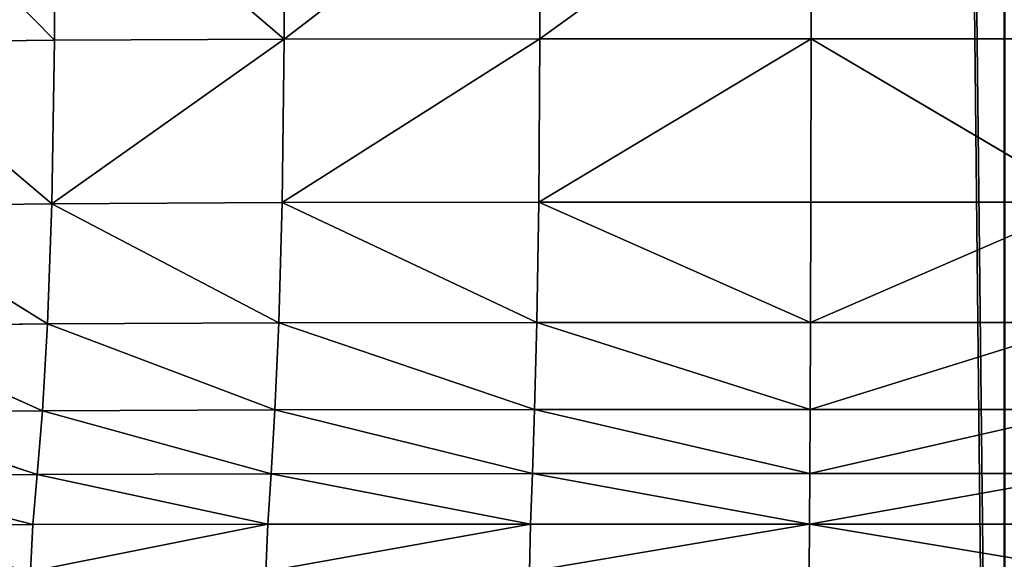
# Model space of a CAD drawing. Extents: x 0 to 120, y 0 to 40.
# Drawn here: x 33 to 39, y 13 to 16 of the extents above; entities that cross this region are included whole.
import ezdxf

# ---------------------------------------------------------------- set-up
doc = ezdxf.new("R2010")
doc.units = 0
doc.header["$LTSCALE"] = 2.54
doc.layers.get('0').update_dxf_attribs({"color": 13, "linetype": 'CONTINUOUS'})

# ---------------------------------------------------------------- blocks, each defined once
blk = doc.blocks.new('GRUPUJ_13')
at = {"color": 0}
mesh = blk.add_polyface(dxfattribs=at)
corners = [(40.95, 37.8), (38.95, 2), (38.55, 37.8), (40.95, 2), (38.55, 40), (2, 38), (2, 40), (2, 2), (2, 0), (38.95, 0), (0, 2), (0, 38)]
mesh.append_faces([[corners[k] for k in face] for face in [(1, 0, 3), (4, 5, 6), (5, 10, 11)]], dxfattribs={"vtx0": -1, "color": 0})
mesh.append_faces([[corners[k] for k in face] for face in [(0, 1, 2), (7, 4, 8), (8, 2, 9), (9, 2, 1), (10, 5, 7)]], dxfattribs={"vtx0": -1, "vtx1": -1, "color": 0})
mesh.append_faces([[corners[k] for k in face] for face in [(5, 4, 7)]], dxfattribs={"vtx0": -1, "vtx1": -1, "vtx2": -1, "color": 0})
mesh.append_faces([[corners[k] for k in face] for face in [(8, 4, 2)]], dxfattribs={"vtx0": -1, "vtx2": -1, "color": 0})
mesh = blk.add_polyface(dxfattribs=at)
corners = [(2, 2, 0.3), (0, 38, 0.3), (0, 2, 0.3), (2, 38, 0.3), (38.95, 0, 0.3), (2, 0, 0.3), (2, 40, 0.3), (38.55, 37.8, 0.3), (38.95, 2, 0.3), (40.95, 37.8, 0.3), (40.95, 2, 0.3), (38.55, 40, 0.3)]
mesh.append_faces([[corners[k] for k in face] for face in [(0, 1, 2), (4, 0, 5), (9, 8, 10)]], dxfattribs={"vtx0": -1, "color": 0})
mesh.append_faces([[corners[k] for k in face] for face in [(1, 0, 3), (3, 4, 6), (7, 8, 9)]], dxfattribs={"vtx0": -1, "vtx1": -1, "color": 0})
mesh.append_faces([[corners[k] for k in face] for face in [(0, 4, 3), (6, 4, 7)]], dxfattribs={"vtx0": -1, "vtx1": -1, "vtx2": -1, "color": 0})
mesh.append_faces([[corners[k] for k in face] for face in [(7, 4, 8)]], dxfattribs={"vtx0": -1, "vtx2": -1, "color": 0})
mesh.append_faces([[corners[k] for k in face] for face in [(11, 6, 7)]], dxfattribs={"vtx1": -1, "color": 0})
blk = doc.blocks.new('GRUPUJ_1')
at = {"color": 0}
for p, q in [((0, 0.1, 0.1), (0, 39.9, 0.1)), ((0, 0.1, 0.1), (0, 39.9, 0.1)), ((0, 1.9, 1.9), (0, 38.1, 1.9)), ((0, 1.9, 1.9), (0, 38.1, 1.9))]:
    blk.add_line(p, q, dxfattribs=at)
mesh = blk.add_polyface(dxfattribs=at)
corners = [(0, 0.1, 0.1), (0.0034, 39.9259, 0.0741), (0.0034, 0.0741, 0.0741), (0, 39.9, 0.1)]
mesh.append_faces([[corners[k] for k in face] for face in [(0, 1, 2), (1, 0, 3)]], dxfattribs={"vtx0": -1, "color": 0})
mesh = blk.add_polyface(dxfattribs=at)
corners = [(0, 39.9, 78), (0, 38.1, 1.9), (0, 38.1, 78), (0, 1.9, 78), (0, 0.1, 0.1), (0, 0.1, 78), (0, 1.9, 1.9), (0, 39.9, 0.1)]
mesh.append_faces([[corners[k] for k in face] for face in [(0, 1, 2), (3, 4, 5)]], dxfattribs={"vtx0": -1, "color": 0})
mesh.append_faces([[corners[k] for k in face] for face in [(4, 6, 7), (7, 1, 0)]], dxfattribs={"vtx0": -1, "vtx1": -1, "color": 0})
mesh.append_faces([[corners[k] for k in face] for face in [(4, 3, 6), (7, 6, 1)]], dxfattribs={"vtx0": -1, "vtx2": -1, "color": 0})
mesh = blk.add_polyface(dxfattribs=at)
corners = [(0.0034, 1.9259, 1.9259), (0, 38.1, 1.9), (0, 1.9, 1.9), (0.0034, 38.0741, 1.9259)]
mesh.append_faces([[corners[k] for k in face] for face in [(0, 1, 2), (1, 0, 3)]], dxfattribs={"vtx0": -1, "color": 0})
blk = doc.blocks.new('GRUPUJ_8')
at = {"color": 0}
mesh = blk.add_polyface(dxfattribs=at)
corners = [(37, 0.0034, 1.9259), (1.05, 0, 1.9), (37, 0, 1.9), (1.05, 0.0034, 1.9259)]
mesh.append_faces([[corners[k] for k in face] for face in [(0, 1, 2), (1, 0, 3)]], dxfattribs={"vtx0": -1, "color": 0})
mesh = blk.add_polyface(dxfattribs=at)
corners = [(37, 0, 0.1), (1.05, 0.0034, 0.0741), (37, 0.0034, 0.0741), (1.05, 0, 0.1)]
mesh.append_faces([[corners[k] for k in face] for face in [(0, 1, 2), (1, 0, 3)]], dxfattribs={"vtx0": -1, "color": 0})
mesh = blk.add_polyface(dxfattribs=at)
corners = [(37, 0, 1.9), (1.05, 0, 0.1), (37, 0, 0.1), (1.05, 0, 1.9)]
mesh.append_faces([[corners[k] for k in face] for face in [(0, 1, 2), (1, 0, 3)]], dxfattribs={"vtx0": -1, "color": 0})
blk = doc.blocks.new('GRUPUJ_11')
at = {"color": 250}
for name, p in [('GRUPUJ_13', (0.05, 0, 24.6032)), ('GRUPUJ_1', (39, 0))]:
    blk.add_blockref(name, p, dxfattribs=at)
at = {"color": 250, "extrusion": (2.93159e-31, -7.65714e-16, -1), "zscale": -1, "rotation": 89.99999999999999}
blk.add_blockref('GRUPUJ_8', (-39, 0.9634, -22.6032), dxfattribs=at)
blk = doc.blocks.new('GRUPUJ_7')
at = {"color": 0}
mesh = blk.add_polyface(dxfattribs=at)
corners = [(120.15, 37.8), (118.15, 2), (117.75, 37.8), (120.15, 2), (117.75, 40), (2, 38), (2, 40), (2, 2), (2, 0), (118.15, 0), (0, 2), (0, 38)]
mesh.append_faces([[corners[k] for k in face] for face in [(1, 0, 3), (4, 5, 6), (5, 10, 11)]], dxfattribs={"vtx0": -1, "color": 0})
mesh.append_faces([[corners[k] for k in face] for face in [(0, 1, 2), (7, 4, 8), (8, 2, 9), (9, 2, 1), (10, 5, 7)]], dxfattribs={"vtx0": -1, "vtx1": -1, "color": 0})
mesh.append_faces([[corners[k] for k in face] for face in [(5, 4, 7)]], dxfattribs={"vtx0": -1, "vtx1": -1, "vtx2": -1, "color": 0})
mesh.append_faces([[corners[k] for k in face] for face in [(8, 4, 2)]], dxfattribs={"vtx0": -1, "vtx2": -1, "color": 0})
mesh = blk.add_polyface(dxfattribs=at)
corners = [(2, 2, 0.3), (0, 38, 0.3), (0, 2, 0.3), (2, 38, 0.3), (118.15, 0, 0.3), (2, 0, 0.3), (2, 40, 0.3), (117.75, 37.8, 0.3), (118.15, 2, 0.3), (120.15, 37.8, 0.3), (120.15, 2, 0.3), (117.75, 40, 0.3)]
mesh.append_faces([[corners[k] for k in face] for face in [(0, 1, 2), (4, 0, 5), (9, 8, 10)]], dxfattribs={"vtx0": -1, "color": 0})
mesh.append_faces([[corners[k] for k in face] for face in [(1, 0, 3), (3, 4, 6), (7, 8, 9)]], dxfattribs={"vtx0": -1, "vtx1": -1, "color": 0})
mesh.append_faces([[corners[k] for k in face] for face in [(0, 4, 3), (6, 4, 7)]], dxfattribs={"vtx0": -1, "vtx1": -1, "vtx2": -1, "color": 0})
mesh.append_faces([[corners[k] for k in face] for face in [(7, 4, 8)]], dxfattribs={"vtx0": -1, "vtx2": -1, "color": 0})
mesh.append_faces([[corners[k] for k in face] for face in [(11, 6, 7)]], dxfattribs={"vtx1": -1, "color": 0})
blk = doc.blocks.new('GRUPUJ_12')
at = {"color": 0}
mesh = blk.add_polyface(dxfattribs=at)
corners = [(0.0034, 39.9259), (0, 0.1), (0, 39.9), (0.0034, 0.0741), (0.0134, 39.95), (0.0134, 0.05), (0.0293, 39.9707), (0.0293, 0.0293), (0.05, 39.9866), (0.05, 0.0134), (0.0741, 39.9966), (0.0741, 0.0034), (0.1, 40), (0.1, 0), (120.05, 40), (120.05, 0), (120.0759, 39.9966), (120.0759, 0.0034), (120.1, 39.9866), (120.1, 0.0134), (120.1207, 39.9707), (120.1207, 0.0293), (120.1366, 39.95), (120.1366, 0.05), (120.1466, 39.9259), (120.1466, 0.0741), (120.15, 39.9), (120.15, 0.1)]
mesh.append_faces([[corners[k] for k in face] for face in [(0, 1, 2), (25, 26, 27)]], dxfattribs={"vtx0": -1, "color": 0})
mesh.append_faces([[corners[k] for k in face] for face in [(1, 0, 3), (3, 4, 5), (5, 6, 7), (7, 8, 9), (9, 10, 11), (11, 12, 13), (13, 14, 15), (15, 16, 17), (17, 18, 19), (19, 20, 21), (21, 22, 23), (23, 24, 25)]], dxfattribs={"vtx0": -1, "vtx1": -1, "color": 0})
mesh.append_faces([[corners[k] for k in face] for face in [(3, 0, 4), (5, 4, 6), (7, 6, 8), (9, 8, 10), (11, 10, 12), (13, 12, 14), (15, 14, 16), (17, 16, 18), (19, 18, 20), (21, 20, 22), (23, 22, 24), (25, 24, 26)]], dxfattribs={"vtx0": -1, "vtx2": -1, "color": 0})
mesh = blk.add_polyface(dxfattribs=at)
corners = [(0, 0.1, 0.3), (0.0034, 39.9259, 0.3), (0, 39.9, 0.3), (0.0034, 0.0741, 0.3), (0.0134, 39.95, 0.3), (0.0134, 0.05, 0.3), (0.0293, 39.9707, 0.3), (0.0293, 0.0293, 0.3), (0.05, 39.9866, 0.3), (0.05, 0.0134, 0.3), (0.0741, 39.9966, 0.3), (0.0741, 0.0034, 0.3), (0.1, 40, 0.3), (0.1, 0, 0.3), (120.05, 40, 0.3), (120.05, 0, 0.3), (120.0759, 0.0034, 0.3), (120.0759, 39.9966, 0.3), (120.1, 0.0134, 0.3), (120.1, 39.9866, 0.3), (120.1207, 0.0293, 0.3), (120.1207, 39.9707, 0.3), (120.1366, 0.05, 0.3), (120.1366, 39.95, 0.3), (120.1466, 0.0741, 0.3), (120.1466, 39.9259, 0.3), (120.15, 0.1, 0.3), (120.15, 39.9, 0.3)]
mesh.append_faces([[corners[k] for k in face] for face in [(0, 1, 2), (25, 26, 27)]], dxfattribs={"vtx0": -1, "color": 0})
mesh.append_faces([[corners[k] for k in face] for face in [(1, 3, 4), (4, 5, 6), (6, 7, 8), (8, 9, 10), (10, 11, 12), (12, 13, 14), (14, 16, 17), (17, 18, 19), (19, 20, 21), (21, 22, 23), (23, 24, 25)]], dxfattribs={"vtx0": -1, "vtx1": -1, "color": 0})
mesh.append_faces([[corners[k] for k in face] for face in [(1, 0, 3), (4, 3, 5), (6, 5, 7), (8, 7, 9), (10, 9, 11), (12, 11, 13), (14, 13, 15), (14, 15, 16), (17, 16, 18), (19, 18, 20), (21, 20, 22), (23, 22, 24), (25, 24, 26)]], dxfattribs={"vtx0": -1, "vtx2": -1, "color": 0})
blk = doc.blocks.new('GRUPUJ_14')
at = {"color": 0}
for p, q in [((3.5069, 27.2668, 10.0166), (3.4996, 26.148, 10.0195)), ((3.5069, 27.2668, 10.0166), (3.4996, 26.148, 10.0195)), ((6.2646, 27.2732, 10.194), (4.8065, 26.1544, 10.1427)), ((6.2646, 27.2732, 10.194), (4.8065, 26.1544, 10.1427)), ((4.8065, 26.1544, 10.1427), (4.812, 27.2716, 10.1406)), ((4.8065, 26.1544, 10.1427), (4.812, 27.2716, 10.1406)), ((7.8059, 27.2732, 10.2029), (6.2615, 26.1565, 10.1949)), ((6.2646, 27.2732, 10.194), (6.2615, 26.1565, 10.1949)), ((7.8059, 27.2732, 10.2029), (6.2615, 26.1565, 10.1949)), ((6.2646, 27.2732, 10.194), (6.2615, 26.1565, 10.1949)), ((7.8053, 26.1565, 10.2021), (7.8059, 27.2732, 10.2029)), ((7.8053, 26.1565, 10.2021), (7.8059, 27.2732, 10.2029)), ((3.4996, 26.148, 10.0195), (2.3999, 26.1354, 9.7996)), ((3.4996, 26.148, 10.0195), (2.3999, 26.1354, 9.7996)), ((4.8065, 26.1544, 10.1427), (3.485, 25.2181, 10.0254)), ((4.8065, 26.1544, 10.1427), (3.485, 25.2181, 10.0254)), ((3.485, 25.2181, 10.0254), (3.4996, 26.148, 10.0195)), ((3.485, 25.2181, 10.0254), (3.4996, 26.148, 10.0195)), ((4.8065, 26.1544, 10.1427), (3.4996, 26.148, 10.0195)), ((4.8065, 26.1544, 10.1427), (3.4996, 26.148, 10.0195)), ((6.2615, 26.1565, 10.1949), (4.7954, 25.2251, 10.1469)), ((6.2615, 26.1565, 10.1949), (4.7954, 25.2251, 10.1469)), ((4.7954, 25.2251, 10.1469), (4.8065, 26.1544, 10.1427)), ((4.7954, 25.2251, 10.1469), (4.8065, 26.1544, 10.1427)), ((6.2615, 26.1565, 10.1949), (4.8065, 26.1544, 10.1427)), ((6.2615, 26.1565, 10.1949), (4.8065, 26.1544, 10.1427)), ((6.2552, 25.2274, 10.1967), (6.2615, 26.1565, 10.1949)), ((7.8053, 26.1565, 10.2021), (6.2552, 25.2274, 10.1967)), ((6.2552, 25.2274, 10.1967), (6.2615, 26.1565, 10.1949)), ((7.8053, 26.1565, 10.2021), (6.2552, 25.2274, 10.1967)), ((7.8053, 26.1565, 10.2021), (6.2615, 26.1565, 10.1949)), ((7.8053, 26.1565, 10.2021), (6.2615, 26.1565, 10.1949)), ((7.8042, 25.2274, 10.2007), (7.8053, 26.1565, 10.2021)), ((7.8042, 25.2274, 10.2007), (7.8053, 26.1565, 10.2021)), ((7.8053, 26.1565, 10.2021), (9.3788, 26.1565, 10.1902)), ((9.3823, 25.2274, 10.185), (7.8053, 26.1565, 10.2021)), ((7.8053, 26.1565, 10.2021), (9.3788, 26.1565, 10.1902)), ((9.3823, 25.2274, 10.185), (7.8053, 26.1565, 10.2021)), ((3.485, 25.2181, 10.0254), (2.3838, 25.2042, 9.8061)), ((3.485, 25.2181, 10.0254), (2.3838, 25.2042, 9.8061)), ((3.4606, 24.5345, 10.0352), (3.485, 25.2181, 10.0254)), ((3.4606, 24.5345, 10.0352), (3.485, 25.2181, 10.0254)), ((4.7954, 25.2251, 10.1469), (3.485, 25.2181, 10.0254)), ((4.7954, 25.2251, 10.1469), (3.485, 25.2181, 10.0254)), ((4.777, 24.5409, 10.154), (3.485, 25.2181, 10.0254)), ((4.777, 24.5409, 10.154), (3.485, 25.2181, 10.0254)), ((4.777, 24.5409, 10.154), (4.7954, 25.2251, 10.1469)), ((4.777, 24.5409, 10.154), (4.7954, 25.2251, 10.1469)), ((6.2552, 25.2274, 10.1967), (4.7954, 25.2251, 10.1469)), ((6.2552, 25.2274, 10.1967), (4.7954, 25.2251, 10.1469)), ((6.2447, 24.543, 10.1996), (4.7954, 25.2251, 10.1469)), ((6.2447, 24.543, 10.1996), (4.7954, 25.2251, 10.1469)), ((6.2447, 24.543, 10.1996), (6.2552, 25.2274, 10.1967)), ((6.2447, 24.543, 10.1996), (6.2552, 25.2274, 10.1967)), ((7.8022, 24.543, 10.1982), (6.2552, 25.2274, 10.1967)), ((7.8042, 25.2274, 10.2007), (6.2552, 25.2274, 10.1967)), ((7.8022, 24.543, 10.1982), (6.2552, 25.2274, 10.1967)), ((7.8042, 25.2274, 10.2007), (6.2552, 25.2274, 10.1967)), ((9.3823, 25.2274, 10.185), (7.8022, 24.543, 10.1982)), ((7.8042, 25.2274, 10.2007), (7.8022, 24.543, 10.1982)), ((9.3823, 25.2274, 10.185), (7.8022, 24.543, 10.1982)), ((7.8042, 25.2274, 10.2007), (7.8022, 24.543, 10.1982)), ((9.3823, 25.2274, 10.185), (7.8042, 25.2274, 10.2007)), ((9.3823, 25.2274, 10.185), (7.8042, 25.2274, 10.2007)), ((3.4606, 24.5345, 10.0352), (2.3838, 25.2042, 9.8061)), ((3.4606, 24.5345, 10.0352), (2.3838, 25.2042, 9.8061)), ((4.777, 24.5409, 10.154), (3.4606, 24.5345, 10.0352)), ((4.777, 24.5409, 10.154), (3.4606, 24.5345, 10.0352)), ((4.7548, 24.0453, 10.1618), (4.777, 24.5409, 10.154)), ((4.7548, 24.0453, 10.1618), (4.777, 24.5409, 10.154)), ((4.777, 24.5409, 10.154), (6.2447, 24.543, 10.1996)), ((4.777, 24.5409, 10.154), (6.2447, 24.543, 10.1996)), ((6.232, 24.047, 10.2028), (4.777, 24.5409, 10.154)), ((6.232, 24.047, 10.2028), (4.777, 24.5409, 10.154)), ((6.232, 24.047, 10.2028), (6.2447, 24.543, 10.1996)), ((6.232, 24.047, 10.2028), (6.2447, 24.543, 10.1996)), ((7.7999, 24.047, 10.1956), (6.2447, 24.543, 10.1996)), ((7.8022, 24.543, 10.1982), (6.2447, 24.543, 10.1996)), ((7.7999, 24.047, 10.1956), (6.2447, 24.543, 10.1996)), ((7.8022, 24.543, 10.1982), (6.2447, 24.543, 10.1996)), ((9.3882, 24.543, 10.1762), (7.7999, 24.047, 10.1956)), ((7.8022, 24.543, 10.1982), (7.7999, 24.047, 10.1956)), ((9.3882, 24.543, 10.1762), (7.7999, 24.047, 10.1956)), ((7.8022, 24.543, 10.1982), (7.7999, 24.047, 10.1956)), ((9.3882, 24.543, 10.1762), (7.8022, 24.543, 10.1982)), ((9.3882, 24.543, 10.1762), (7.8022, 24.543, 10.1982)), ((2.3571, 24.5219, 9.8168), (3.4606, 24.5345, 10.0352)), ((2.3571, 24.5219, 9.8168), (3.4606, 24.5345, 10.0352)), ((3.4314, 24.0404, 10.0459), (2.3571, 24.5219, 9.8168)), ((3.4314, 24.0404, 10.0459), (2.3571, 24.5219, 9.8168)), ((3.4314, 24.0404, 10.0459), (3.4606, 24.5345, 10.0352)), ((3.4314, 24.0404, 10.0459), (3.4606, 24.5345, 10.0352)), ((4.7548, 24.0453, 10.1618), (3.4606, 24.5345, 10.0352)), ((4.7548, 24.0453, 10.1618), (3.4606, 24.5345, 10.0352)), ((2.3249, 24.0306, 9.8286), (3.4314, 24.0404, 10.0459)), ((2.3249, 24.0306, 9.8286), (3.4314, 24.0404, 10.0459)), ((3.4022, 23.6789, 10.0547), (3.4314, 24.0404, 10.0459)), ((3.4022, 23.6789, 10.0547), (3.4314, 24.0404, 10.0459)), ((3.4314, 24.0404, 10.0459), (4.7548, 24.0453, 10.1618)), ((3.4314, 24.0404, 10.0459), (4.7548, 24.0453, 10.1618)), ((4.7327, 23.6821, 10.1682), (3.4314, 24.0404, 10.0459)), ((4.7327, 23.6821, 10.1682), (3.4314, 24.0404, 10.0459)), ((4.7327, 23.6821, 10.1682), (4.7548, 24.0453, 10.1618)), ((4.7327, 23.6821, 10.1682), (4.7548, 24.0453, 10.1618)), ((6.232, 24.047, 10.2028), (4.7548, 24.0453, 10.1618)), ((6.232, 24.047, 10.2028), (4.7548, 24.0453, 10.1618)), ((6.2194, 23.6831, 10.2055), (4.7548, 24.0453, 10.1618)), ((6.2194, 23.6831, 10.2055), (4.7548, 24.0453, 10.1618)), ((6.2194, 23.6831, 10.2055), (6.232, 24.047, 10.2028)), ((6.2194, 23.6831, 10.2055), (6.232, 24.047, 10.2028)), ((7.7975, 23.6831, 10.1934), (6.232, 24.047, 10.2028)), ((7.7999, 24.047, 10.1956), (6.232, 24.047, 10.2028)), ((7.7975, 23.6831, 10.1934), (6.232, 24.047, 10.2028)), ((7.7999, 24.047, 10.1956), (6.232, 24.047, 10.2028)), ((9.3952, 24.047, 10.1665), (7.7975, 23.6831, 10.1934)), ((7.7999, 24.047, 10.1956), (7.7975, 23.6831, 10.1934)), ((9.3952, 24.047, 10.1665), (7.7975, 23.6831, 10.1934)), ((7.7999, 24.047, 10.1956), (7.7975, 23.6831, 10.1934)), ((9.3952, 24.047, 10.1665), (7.7999, 24.047, 10.1956)), ((9.3952, 24.047, 10.1665), (7.7999, 24.047, 10.1956)), ((3.4022, 23.6789, 10.0547), (2.3249, 24.0306, 9.8286)), ((3.4022, 23.6789, 10.0547), (2.3249, 24.0306, 9.8286)), ((2.2928, 23.6726, 9.8383), (3.4022, 23.6789, 10.0547)), ((2.2928, 23.6726, 9.8383), (3.4022, 23.6789, 10.0547)), ((3.3779, 23.3931, 10.0586), (2.2928, 23.6726, 9.8383)), ((3.3779, 23.3931, 10.0586), (2.2928, 23.6726, 9.8383)), ((3.3779, 23.3931, 10.0586), (3.4022, 23.6789, 10.0547)), ((3.3779, 23.3931, 10.0586), (3.4022, 23.6789, 10.0547)), ((4.7327, 23.6821, 10.1682), (3.4022, 23.6789, 10.0547)), ((4.7327, 23.6821, 10.1682), (3.4022, 23.6789, 10.0547)), ((4.7142, 23.3947, 10.171), (3.4022, 23.6789, 10.0547)), ((4.7142, 23.3947, 10.171), (3.4022, 23.6789, 10.0547)), ((4.7142, 23.3947, 10.171), (4.7327, 23.6821, 10.1682)), ((4.7142, 23.3947, 10.171), (4.7327, 23.6821, 10.1682)), ((4.7327, 23.6821, 10.1682), (6.2194, 23.6831, 10.2055)), ((4.7327, 23.6821, 10.1682), (6.2194, 23.6831, 10.2055)), ((6.2089, 23.3952, 10.2066), (4.7327, 23.6821, 10.1682)), ((6.2089, 23.3952, 10.2066), (4.7327, 23.6821, 10.1682)), ((6.2089, 23.3952, 10.2066), (6.2194, 23.6831, 10.2055)), ((6.2089, 23.3952, 10.2066), (6.2194, 23.6831, 10.2055)), ((7.7956, 23.3952, 10.1924), (6.2194, 23.6831, 10.2055)), ((7.7975, 23.6831, 10.1934), (6.2194, 23.6831, 10.2055)), ((7.7956, 23.3952, 10.1924), (6.2194, 23.6831, 10.2055)), ((7.7975, 23.6831, 10.1934), (6.2194, 23.6831, 10.2055)), ((9.4022, 23.6831, 10.1586), (7.7956, 23.3952, 10.1924)), ((7.7975, 23.6831, 10.1934), (7.7956, 23.3952, 10.1924)), ((9.4022, 23.6831, 10.1586), (7.7956, 23.3952, 10.1924)), ((7.7975, 23.6831, 10.1934), (7.7956, 23.3952, 10.1924)), ((9.4022, 23.6831, 10.1586), (7.7975, 23.6831, 10.1934)), ((9.4022, 23.6831, 10.1586), (7.7975, 23.6831, 10.1934)), ((3.3779, 23.3931, 10.0586), (2.266, 23.3899, 9.8426)), ((3.3779, 23.3931, 10.0586), (2.266, 23.3899, 9.8426)), ((3.3633, 23.1261, 10.0547), (4.7142, 23.3947, 10.171)), ((3.3633, 23.1261, 10.0547), (4.7142, 23.3947, 10.171)), ((3.3779, 23.3931, 10.0586), (3.3633, 23.1261, 10.0547)), ((3.3779, 23.3931, 10.0586), (3.3633, 23.1261, 10.0547)), ((4.7142, 23.3947, 10.171), (3.3779, 23.3931, 10.0586)), ((4.7142, 23.3947, 10.171), (3.3779, 23.3931, 10.0586)), ((4.7032, 23.1268, 10.1682), (6.2089, 23.3952, 10.2066)), ((4.7032, 23.1268, 10.1682), (6.2089, 23.3952, 10.2066)), ((4.7142, 23.3947, 10.171), (4.7032, 23.1268, 10.1682)), ((4.7142, 23.3947, 10.171), (4.7032, 23.1268, 10.1682)), ((6.2089, 23.3952, 10.2066), (4.7142, 23.3947, 10.171)), ((6.2089, 23.3952, 10.2066), (4.7142, 23.3947, 10.171)), ((6.2089, 23.3952, 10.2066), (6.2026, 23.127, 10.2055)), ((6.2026, 23.127, 10.2055), (7.7956, 23.3952, 10.1924)), ((6.2026, 23.127, 10.2055), (7.7956, 23.3952, 10.1924)), ((6.2089, 23.3952, 10.2066), (6.2026, 23.127, 10.2055)), ((7.7956, 23.3952, 10.1924), (6.2089, 23.3952, 10.2066)), ((7.7956, 23.3952, 10.1924), (6.2089, 23.3952, 10.2066)), ((7.7944, 23.127, 10.1934), (7.7956, 23.3952, 10.1924)), ((7.7944, 23.127, 10.1934), (7.7956, 23.3952, 10.1924)), ((9.408, 23.3952, 10.1551), (7.7956, 23.3952, 10.1924)), ((7.7956, 23.3952, 10.1924), (9.4115, 23.127, 10.1586)), ((7.7956, 23.3952, 10.1924), (9.4115, 23.127, 10.1586)), ((9.408, 23.3952, 10.1551), (7.7956, 23.3952, 10.1924))]:
    blk.add_line(p, q, dxfattribs=at)
mesh = blk.add_polyface(dxfattribs=at)
corners = [(42.1291, 48.1792, -0.0005), (1.4207, 11.4208), (1.4207, 48.1792), (58.5793, 11.4208), (43.2189, 48.1792), (43.9538, 48.1792), (52.2063, 47.4625), (52.2063, 48.1792), (53.8016, 47.4625), (55.3042, 48.1792), (58.5793, 48.1792)]
mesh.append_faces([[corners[k] for k in face] for face in [(0, 1, 2), (6, 5, 7), (3, 9, 10)]], dxfattribs={"vtx0": -1, "color": 0})
mesh.append_faces([[corners[k] for k in face] for face in [(1, 0, 3)]], dxfattribs={"vtx0": -1, "vtx1": -1, "color": 0})
mesh.append_faces([[corners[k] for k in face] for face in [(3, 5, 6)]], dxfattribs={"vtx0": -1, "vtx1": -1, "vtx2": -1, "color": 0})
mesh.append_faces([[corners[k] for k in face] for face in [(3, 0, 4), (3, 4, 5), (3, 6, 8), (3, 8, 9)]], dxfattribs={"vtx0": -1, "vtx2": -1, "color": 0})
mesh = blk.add_polyface(dxfattribs=at)
corners = [(7.8059, 27.2732, 10.2029), (6.2646, 27.2732, 10.194), (6.2615, 26.1565, 10.1949), (6.2657, 31.1788, 10.1938), (7.8061, 31.1788, 10.2031)]
mesh.append_faces([[corners[k] for k in face] for face in [(0, 1, 2), (3, 0, 4)]], dxfattribs={"vtx0": -1, "color": 0})
mesh.append_faces([[corners[k] for k in face] for face in [(1, 0, 3)]], dxfattribs={"vtx0": -1, "vtx1": -1, "color": 0})
mesh = blk.add_polyface(dxfattribs=at)
corners = [(3.4996, 26.148, 10.0195), (2.4079, 27.2572, 9.7964), (2.3999, 26.1354, 9.7996), (3.5069, 27.2668, 10.0166)]
mesh.append_faces([[corners[k] for k in face] for face in [(0, 1, 2), (1, 0, 3)]], dxfattribs={"vtx0": -1, "color": 0})
mesh = blk.add_polyface(dxfattribs=at)
corners = [(4.8065, 26.1544, 10.1427), (3.5069, 27.2668, 10.0166), (3.4996, 26.148, 10.0195), (4.812, 27.2716, 10.1406)]
mesh.append_faces([[corners[k] for k in face] for face in [(0, 1, 2), (1, 0, 3)]], dxfattribs={"vtx0": -1, "color": 0})
mesh = blk.add_polyface(dxfattribs=at)
corners = [(6.2646, 27.2732, 10.194), (4.8065, 26.1544, 10.1427), (6.2615, 26.1565, 10.1949)]
mesh.append_faces([[corners[k] for k in face] for face in [(0, 1, 2)]], dxfattribs={"color": 0})
mesh = blk.add_polyface(dxfattribs=at)
corners = [(6.2646, 27.2732, 10.194), (4.812, 27.2716, 10.1406), (4.8065, 26.1544, 10.1427)]
mesh.append_faces([[corners[k] for k in face] for face in [(0, 1, 2)]], dxfattribs={"color": 0})
mesh = blk.add_polyface(dxfattribs=at)
corners = [(7.8059, 27.2732, 10.2029), (6.2615, 26.1565, 10.1949), (7.8053, 26.1565, 10.2021)]
mesh.append_faces([[corners[k] for k in face] for face in [(0, 1, 2)]], dxfattribs={"color": 0})
mesh = blk.add_polyface(dxfattribs=at)
corners = [(9.3788, 26.1565, 10.1902), (7.8059, 27.2732, 10.2029), (7.8053, 26.1565, 10.2021)]
mesh.append_faces([[corners[k] for k in face] for face in [(0, 1, 2)]], dxfattribs={"color": 0})
mesh = blk.add_polyface(dxfattribs=at)
corners = [(9.3788, 26.1565, 10.1902), (9.3771, 27.2732, 10.1929), (7.8059, 27.2732, 10.2029)]
mesh.append_faces([[corners[k] for k in face] for face in [(0, 1, 2)]], dxfattribs={"color": 0})
mesh = blk.add_polyface(dxfattribs=at)
corners = [(3.485, 25.2181, 10.0254), (2.3999, 26.1354, 9.7996), (2.3838, 25.2042, 9.8061), (3.4996, 26.148, 10.0195)]
mesh.append_faces([[corners[k] for k in face] for face in [(0, 1, 2), (1, 0, 3)]], dxfattribs={"vtx0": -1, "color": 0})
mesh = blk.add_polyface(dxfattribs=at)
corners = [(4.8065, 26.1544, 10.1427), (3.485, 25.2181, 10.0254), (4.7954, 25.2251, 10.1469)]
mesh.append_faces([[corners[k] for k in face] for face in [(0, 1, 2)]], dxfattribs={"color": 0})
mesh = blk.add_polyface(dxfattribs=at)
corners = [(4.8065, 26.1544, 10.1427), (3.4996, 26.148, 10.0195), (3.485, 25.2181, 10.0254)]
mesh.append_faces([[corners[k] for k in face] for face in [(0, 1, 2)]], dxfattribs={"color": 0})
mesh = blk.add_polyface(dxfattribs=at)
corners = [(6.2615, 26.1565, 10.1949), (4.7954, 25.2251, 10.1469), (6.2552, 25.2274, 10.1967)]
mesh.append_faces([[corners[k] for k in face] for face in [(0, 1, 2)]], dxfattribs={"color": 0})
mesh = blk.add_polyface(dxfattribs=at)
corners = [(6.2615, 26.1565, 10.1949), (4.8065, 26.1544, 10.1427), (4.7954, 25.2251, 10.1469)]
mesh.append_faces([[corners[k] for k in face] for face in [(0, 1, 2)]], dxfattribs={"color": 0})
mesh = blk.add_polyface(dxfattribs=at)
corners = [(7.8053, 26.1565, 10.2021), (6.2552, 25.2274, 10.1967), (7.8042, 25.2274, 10.2007)]
mesh.append_faces([[corners[k] for k in face] for face in [(0, 1, 2)]], dxfattribs={"color": 0})
mesh = blk.add_polyface(dxfattribs=at)
corners = [(7.8053, 26.1565, 10.2021), (6.2615, 26.1565, 10.1949), (6.2552, 25.2274, 10.1967)]
mesh.append_faces([[corners[k] for k in face] for face in [(0, 1, 2)]], dxfattribs={"color": 0})
mesh = blk.add_polyface(dxfattribs=at)
corners = [(9.3823, 25.2274, 10.185), (7.8053, 26.1565, 10.2021), (7.8042, 25.2274, 10.2007)]
mesh.append_faces([[corners[k] for k in face] for face in [(0, 1, 2)]], dxfattribs={"color": 0})
mesh = blk.add_polyface(dxfattribs=at)
corners = [(9.3823, 25.2274, 10.185), (9.3788, 26.1565, 10.1902), (7.8053, 26.1565, 10.2021)]
mesh.append_faces([[corners[k] for k in face] for face in [(0, 1, 2)]], dxfattribs={"color": 0})
mesh = blk.add_polyface(dxfattribs=at)
corners = [(3.485, 25.2181, 10.0254), (2.3838, 25.2042, 9.8061), (3.4606, 24.5345, 10.0352)]
mesh.append_faces([[corners[k] for k in face] for face in [(0, 1, 2)]], dxfattribs={"color": 0})
mesh = blk.add_polyface(dxfattribs=at)
corners = [(4.777, 24.5409, 10.154), (3.485, 25.2181, 10.0254), (3.4606, 24.5345, 10.0352)]
mesh.append_faces([[corners[k] for k in face] for face in [(0, 1, 2)]], dxfattribs={"color": 0})
mesh = blk.add_polyface(dxfattribs=at)
corners = [(4.7954, 25.2251, 10.1469), (3.485, 25.2181, 10.0254), (4.777, 24.5409, 10.154)]
mesh.append_faces([[corners[k] for k in face] for face in [(0, 1, 2)]], dxfattribs={"color": 0})
mesh = blk.add_polyface(dxfattribs=at)
corners = [(6.2447, 24.543, 10.1996), (4.7954, 25.2251, 10.1469), (4.777, 24.5409, 10.154)]
mesh.append_faces([[corners[k] for k in face] for face in [(0, 1, 2)]], dxfattribs={"color": 0})
mesh = blk.add_polyface(dxfattribs=at)
corners = [(6.2552, 25.2274, 10.1967), (4.7954, 25.2251, 10.1469), (6.2447, 24.543, 10.1996)]
mesh.append_faces([[corners[k] for k in face] for face in [(0, 1, 2)]], dxfattribs={"color": 0})
mesh = blk.add_polyface(dxfattribs=at)
corners = [(7.8022, 24.543, 10.1982), (6.2552, 25.2274, 10.1967), (6.2447, 24.543, 10.1996)]
mesh.append_faces([[corners[k] for k in face] for face in [(0, 1, 2)]], dxfattribs={"color": 0})
mesh = blk.add_polyface(dxfattribs=at)
corners = [(7.8042, 25.2274, 10.2007), (6.2552, 25.2274, 10.1967), (7.8022, 24.543, 10.1982)]
mesh.append_faces([[corners[k] for k in face] for face in [(0, 1, 2)]], dxfattribs={"color": 0})
mesh = blk.add_polyface(dxfattribs=at)
corners = [(9.3882, 24.543, 10.1762), (9.3823, 25.2274, 10.185), (7.8022, 24.543, 10.1982)]
mesh.append_faces([[corners[k] for k in face] for face in [(0, 1, 2)]], dxfattribs={"color": 0})
mesh = blk.add_polyface(dxfattribs=at)
corners = [(9.3823, 25.2274, 10.185), (7.8042, 25.2274, 10.2007), (7.8022, 24.543, 10.1982)]
mesh.append_faces([[corners[k] for k in face] for face in [(0, 1, 2)]], dxfattribs={"color": 0})
mesh = blk.add_polyface(dxfattribs=at)
corners = [(3.4606, 24.5345, 10.0352), (2.3838, 25.2042, 9.8061), (2.3571, 24.5219, 9.8168)]
mesh.append_faces([[corners[k] for k in face] for face in [(0, 1, 2)]], dxfattribs={"color": 0})
mesh = blk.add_polyface(dxfattribs=at)
corners = [(4.777, 24.5409, 10.154), (3.4606, 24.5345, 10.0352), (4.7548, 24.0453, 10.1618)]
mesh.append_faces([[corners[k] for k in face] for face in [(0, 1, 2)]], dxfattribs={"color": 0})
mesh = blk.add_polyface(dxfattribs=at)
corners = [(6.232, 24.047, 10.2028), (4.777, 24.5409, 10.154), (4.7548, 24.0453, 10.1618)]
mesh.append_faces([[corners[k] for k in face] for face in [(0, 1, 2)]], dxfattribs={"color": 0})
mesh = blk.add_polyface(dxfattribs=at)
corners = [(6.2447, 24.543, 10.1996), (4.777, 24.5409, 10.154), (6.232, 24.047, 10.2028)]
mesh.append_faces([[corners[k] for k in face] for face in [(0, 1, 2)]], dxfattribs={"color": 0})
mesh = blk.add_polyface(dxfattribs=at)
corners = [(7.7999, 24.047, 10.1956), (6.2447, 24.543, 10.1996), (6.232, 24.047, 10.2028)]
mesh.append_faces([[corners[k] for k in face] for face in [(0, 1, 2)]], dxfattribs={"color": 0})
mesh = blk.add_polyface(dxfattribs=at)
corners = [(7.8022, 24.543, 10.1982), (6.2447, 24.543, 10.1996), (7.7999, 24.047, 10.1956)]
mesh.append_faces([[corners[k] for k in face] for face in [(0, 1, 2)]], dxfattribs={"color": 0})
mesh = blk.add_polyface(dxfattribs=at)
corners = [(9.3952, 24.047, 10.1665), (9.3882, 24.543, 10.1762), (7.7999, 24.047, 10.1956)]
mesh.append_faces([[corners[k] for k in face] for face in [(0, 1, 2)]], dxfattribs={"color": 0})
mesh = blk.add_polyface(dxfattribs=at)
corners = [(9.3882, 24.543, 10.1762), (7.8022, 24.543, 10.1982), (7.7999, 24.047, 10.1956)]
mesh.append_faces([[corners[k] for k in face] for face in [(0, 1, 2)]], dxfattribs={"color": 0})
mesh = blk.add_polyface(dxfattribs=at)
corners = [(3.4314, 24.0404, 10.0459), (2.3571, 24.5219, 9.8168), (2.3249, 24.0306, 9.8286)]
mesh.append_faces([[corners[k] for k in face] for face in [(0, 1, 2)]], dxfattribs={"color": 0})
mesh = blk.add_polyface(dxfattribs=at)
corners = [(3.4606, 24.5345, 10.0352), (2.3571, 24.5219, 9.8168), (3.4314, 24.0404, 10.0459)]
mesh.append_faces([[corners[k] for k in face] for face in [(0, 1, 2)]], dxfattribs={"color": 0})
mesh = blk.add_polyface(dxfattribs=at)
corners = [(4.7548, 24.0453, 10.1618), (3.4606, 24.5345, 10.0352), (3.4314, 24.0404, 10.0459)]
mesh.append_faces([[corners[k] for k in face] for face in [(0, 1, 2)]], dxfattribs={"color": 0})
mesh = blk.add_polyface(dxfattribs=at)
corners = [(3.4314, 24.0404, 10.0459), (2.3249, 24.0306, 9.8286), (3.4022, 23.6789, 10.0547)]
mesh.append_faces([[corners[k] for k in face] for face in [(0, 1, 2)]], dxfattribs={"color": 0})
mesh = blk.add_polyface(dxfattribs=at)
corners = [(4.7327, 23.6821, 10.1682), (3.4314, 24.0404, 10.0459), (3.4022, 23.6789, 10.0547)]
mesh.append_faces([[corners[k] for k in face] for face in [(0, 1, 2)]], dxfattribs={"color": 0})
mesh = blk.add_polyface(dxfattribs=at)
corners = [(4.7548, 24.0453, 10.1618), (3.4314, 24.0404, 10.0459), (4.7327, 23.6821, 10.1682)]
mesh.append_faces([[corners[k] for k in face] for face in [(0, 1, 2)]], dxfattribs={"color": 0})
mesh = blk.add_polyface(dxfattribs=at)
corners = [(6.2194, 23.6831, 10.2055), (4.7548, 24.0453, 10.1618), (4.7327, 23.6821, 10.1682)]
mesh.append_faces([[corners[k] for k in face] for face in [(0, 1, 2)]], dxfattribs={"color": 0})
mesh = blk.add_polyface(dxfattribs=at)
corners = [(6.232, 24.047, 10.2028), (4.7548, 24.0453, 10.1618), (6.2194, 23.6831, 10.2055)]
mesh.append_faces([[corners[k] for k in face] for face in [(0, 1, 2)]], dxfattribs={"color": 0})
mesh = blk.add_polyface(dxfattribs=at)
corners = [(7.7975, 23.6831, 10.1934), (6.232, 24.047, 10.2028), (6.2194, 23.6831, 10.2055)]
mesh.append_faces([[corners[k] for k in face] for face in [(0, 1, 2)]], dxfattribs={"color": 0})
mesh = blk.add_polyface(dxfattribs=at)
corners = [(7.7999, 24.047, 10.1956), (6.232, 24.047, 10.2028), (7.7975, 23.6831, 10.1934)]
mesh.append_faces([[corners[k] for k in face] for face in [(0, 1, 2)]], dxfattribs={"color": 0})
mesh = blk.add_polyface(dxfattribs=at)
corners = [(9.4022, 23.6831, 10.1586), (9.3952, 24.047, 10.1665), (7.7975, 23.6831, 10.1934)]
mesh.append_faces([[corners[k] for k in face] for face in [(0, 1, 2)]], dxfattribs={"color": 0})
mesh = blk.add_polyface(dxfattribs=at)
corners = [(9.3952, 24.047, 10.1665), (7.7999, 24.047, 10.1956), (7.7975, 23.6831, 10.1934)]
mesh.append_faces([[corners[k] for k in face] for face in [(0, 1, 2)]], dxfattribs={"color": 0})
mesh = blk.add_polyface(dxfattribs=at)
corners = [(3.4022, 23.6789, 10.0547), (2.3249, 24.0306, 9.8286), (2.2928, 23.6726, 9.8383)]
mesh.append_faces([[corners[k] for k in face] for face in [(0, 1, 2)]], dxfattribs={"color": 0})
mesh = blk.add_polyface(dxfattribs=at)
corners = [(3.3779, 23.3931, 10.0586), (2.2928, 23.6726, 9.8383), (2.266, 23.3899, 9.8426)]
mesh.append_faces([[corners[k] for k in face] for face in [(0, 1, 2)]], dxfattribs={"color": 0})
mesh = blk.add_polyface(dxfattribs=at)
corners = [(3.4022, 23.6789, 10.0547), (2.2928, 23.6726, 9.8383), (3.3779, 23.3931, 10.0586)]
mesh.append_faces([[corners[k] for k in face] for face in [(0, 1, 2)]], dxfattribs={"color": 0})
mesh = blk.add_polyface(dxfattribs=at)
corners = [(4.7142, 23.3947, 10.171), (3.4022, 23.6789, 10.0547), (3.3779, 23.3931, 10.0586)]
mesh.append_faces([[corners[k] for k in face] for face in [(0, 1, 2)]], dxfattribs={"color": 0})
mesh = blk.add_polyface(dxfattribs=at)
corners = [(4.7327, 23.6821, 10.1682), (3.4022, 23.6789, 10.0547), (4.7142, 23.3947, 10.171)]
mesh.append_faces([[corners[k] for k in face] for face in [(0, 1, 2)]], dxfattribs={"color": 0})
mesh = blk.add_polyface(dxfattribs=at)
corners = [(6.2089, 23.3952, 10.2066), (4.7327, 23.6821, 10.1682), (4.7142, 23.3947, 10.171)]
mesh.append_faces([[corners[k] for k in face] for face in [(0, 1, 2)]], dxfattribs={"color": 0})
mesh = blk.add_polyface(dxfattribs=at)
corners = [(6.2194, 23.6831, 10.2055), (4.7327, 23.6821, 10.1682), (6.2089, 23.3952, 10.2066)]
mesh.append_faces([[corners[k] for k in face] for face in [(0, 1, 2)]], dxfattribs={"color": 0})
mesh = blk.add_polyface(dxfattribs=at)
corners = [(7.7956, 23.3952, 10.1924), (6.2194, 23.6831, 10.2055), (6.2089, 23.3952, 10.2066)]
mesh.append_faces([[corners[k] for k in face] for face in [(0, 1, 2)]], dxfattribs={"color": 0})
mesh = blk.add_polyface(dxfattribs=at)
corners = [(7.7975, 23.6831, 10.1934), (6.2194, 23.6831, 10.2055), (7.7956, 23.3952, 10.1924)]
mesh.append_faces([[corners[k] for k in face] for face in [(0, 1, 2)]], dxfattribs={"color": 0})
mesh = blk.add_polyface(dxfattribs=at)
corners = [(9.408, 23.3952, 10.1551), (9.4022, 23.6831, 10.1586), (7.7956, 23.3952, 10.1924)]
mesh.append_faces([[corners[k] for k in face] for face in [(0, 1, 2)]], dxfattribs={"color": 0})
mesh = blk.add_polyface(dxfattribs=at)
corners = [(9.4022, 23.6831, 10.1586), (7.7975, 23.6831, 10.1934), (7.7956, 23.3952, 10.1924)]
mesh.append_faces([[corners[k] for k in face] for face in [(0, 1, 2)]], dxfattribs={"color": 0})
mesh = blk.add_polyface(dxfattribs=at)
corners = [(3.3633, 23.1261, 10.0547), (2.266, 23.3899, 9.8426), (2.25, 23.1249, 9.8383), (3.3779, 23.3931, 10.0586)]
mesh.append_faces([[corners[k] for k in face] for face in [(0, 1, 2), (1, 0, 3)]], dxfattribs={"vtx0": -1, "color": 0})
mesh = blk.add_polyface(dxfattribs=at)
corners = [(4.7142, 23.3947, 10.171), (3.3779, 23.3931, 10.0586), (3.3633, 23.1261, 10.0547)]
mesh.append_faces([[corners[k] for k in face] for face in [(0, 1, 2)]], dxfattribs={"color": 0})
mesh = blk.add_polyface(dxfattribs=at)
corners = [(4.7142, 23.3947, 10.171), (3.3633, 23.1261, 10.0547), (4.7032, 23.1268, 10.1682)]
mesh.append_faces([[corners[k] for k in face] for face in [(0, 1, 2)]], dxfattribs={"color": 0})
mesh = blk.add_polyface(dxfattribs=at)
corners = [(6.2089, 23.3952, 10.2066), (4.7142, 23.3947, 10.171), (4.7032, 23.1268, 10.1682)]
mesh.append_faces([[corners[k] for k in face] for face in [(0, 1, 2)]], dxfattribs={"color": 0})
mesh = blk.add_polyface(dxfattribs=at)
corners = [(6.2089, 23.3952, 10.2066), (4.7032, 23.1268, 10.1682), (6.2026, 23.127, 10.2055)]
mesh.append_faces([[corners[k] for k in face] for face in [(0, 1, 2)]], dxfattribs={"color": 0})
mesh = blk.add_polyface(dxfattribs=at)
corners = [(7.7956, 23.3952, 10.1924), (6.2089, 23.3952, 10.2066), (6.2026, 23.127, 10.2055)]
mesh.append_faces([[corners[k] for k in face] for face in [(0, 1, 2)]], dxfattribs={"color": 0})
mesh = blk.add_polyface(dxfattribs=at)
corners = [(7.7956, 23.3952, 10.1924), (6.2026, 23.127, 10.2055), (7.7944, 23.127, 10.1934)]
mesh.append_faces([[corners[k] for k in face] for face in [(0, 1, 2)]], dxfattribs={"color": 0})
mesh = blk.add_polyface(dxfattribs=at)
corners = [(9.4115, 23.127, 10.1586), (7.7956, 23.3952, 10.1924), (7.7944, 23.127, 10.1934)]
mesh.append_faces([[corners[k] for k in face] for face in [(0, 1, 2)]], dxfattribs={"color": 0})
mesh = blk.add_polyface(dxfattribs=at)
corners = [(9.4115, 23.127, 10.1586), (9.408, 23.3952, 10.1551), (7.7956, 23.3952, 10.1924)]
mesh.append_faces([[corners[k] for k in face] for face in [(0, 1, 2)]], dxfattribs={"color": 0})

msp = doc.modelspace()

# ---------------------------------------------------------------- block references
at = {"color": 0}
msp.add_blockref('GRUPUJ_11', (0, 0, 130), dxfattribs=at)
at = {"color": 250, "extrusion": (0, 7.65714e-16, -1), "zscale": -1}
for name, p in [('GRUPUJ_7', (-120.15, 0, -24.1461)), ('GRUPUJ_7', (-120.15, 0, -5.596)), ('GRUPUJ_12', (-120.1707, 0.0293, -41.9707))]:
    msp.add_blockref(name, p, dxfattribs=at)
at = {"color": 232, "zscale": 0.65}
msp.add_blockref('GRUPUJ_14', (30.0957, -10.3312, 42.2729), dxfattribs=at)

doc.saveas('drawing.dxf')
